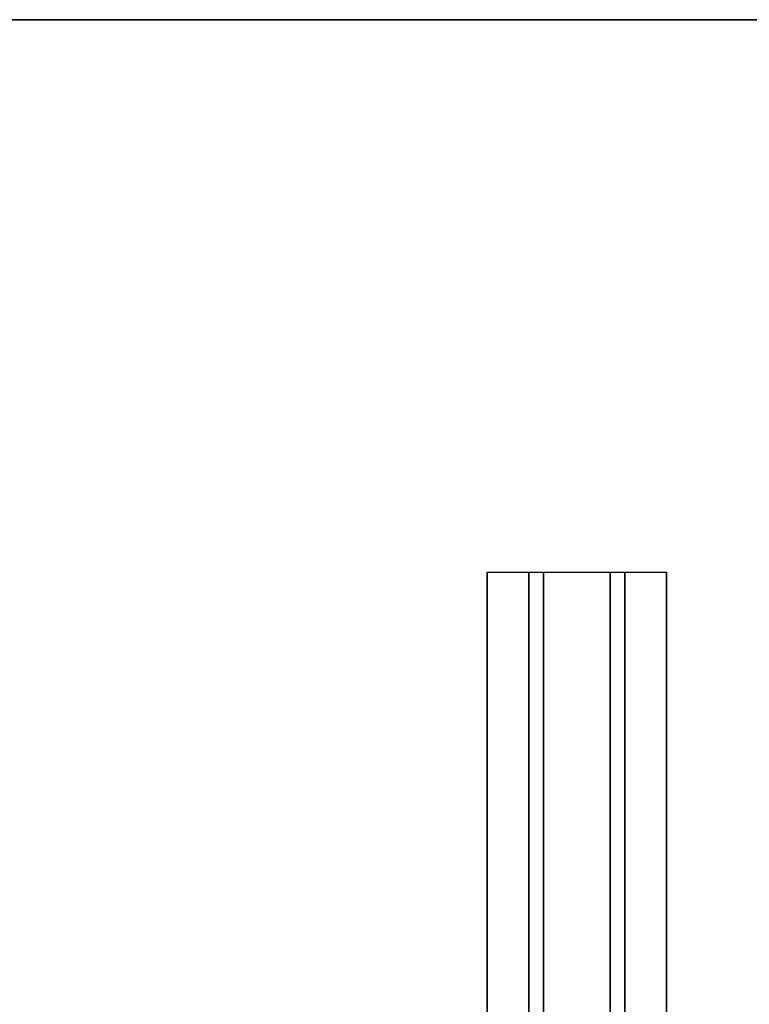
# Model space of a CAD drawing. Units: inches. Extents: x -257 to 185, y -137 to 116.
# Drawn here: x -88 to -77, y 25 to 40 of the extents above; entities that cross this region are included whole.
import ezdxf

# ---------------------------------------------------------------- set-up
doc = ezdxf.new("R2010")
doc.units = ezdxf.units.IN
doc.header["$MEASUREMENT"] = 0
doc.layers.get('0').update_dxf_attribs({"true_color": 0xffffff})
doc.layers.add('TABLE-SUPPORT', color=6, linetype='Continuous')
doc.layers.add('TABLE-TOPEDGE', color=6, linetype='Continuous')
doc.layers.add('TABLE-TOPLAM', color=6, linetype='Continuous', true_color=0xff00ff)

# ---------------------------------------------------------------- blocks, each defined once
blk = doc.blocks.new('UDT1AS_3060LP_0T')
at = {"layer": 'TABLE-SUPPORT'}
for points in [[(8.29, -10.79, 27.264), (51.59, -10.79, 27.264), (51.59, -11.416, 27.264), (8.29, -11.416, 27.264)], [(8.29, -10.79, 27.264), (8.29, -10.79, 27.324), (51.59, -10.79, 27.324), (51.59, -10.79, 27.264)], [(8.29, -11.635, 26.074), (8.29, -11.416, 27.264), (51.59, -11.416, 27.264), (51.59, -11.635, 26.074)], [(8.29, -11.635, 26.074), (51.59, -11.635, 26.074), (51.59, -12.635, 26.074), (8.29, -12.635, 26.074)], [(8.29, -12.854, 27.264), (8.29, -12.635, 26.074), (51.59, -12.635, 26.074), (51.59, -12.854, 27.264)], [(8.29, -12.854, 27.264), (51.59, -12.854, 27.264), (51.59, -13.48, 27.264), (8.29, -13.48, 27.264)], [(8.29, -13.48, 27.324), (8.29, -13.48, 27.264), (51.59, -13.48, 27.264), (51.59, -13.48, 27.324)]]:
    blk.add_3dface(points, dxfattribs=at)
at = {"layer": 'TABLE-TOPEDGE'}
blk.add_3dface([(0, 0, 28.5), (0, 0, 27.324), (0, -29.88, 27.324), (0, -29.88, 28.5)], dxfattribs=at)
at = {"layer": 'TABLE-TOPLAM'}
for points in [[(0, 0, 27.324), (59.88, 0, 27.324), (59.88, -29.88, 27.324), (0, -29.88, 27.324)], [(59.88, -29.88, 28.5), (59.88, 0, 28.5), (0, 0, 28.5), (0, -29.88, 28.5)]]:
    blk.add_3dface(points, dxfattribs=at)

msp = doc.modelspace()

# ---------------------------------------------------------------- block references
at = {"rotation": 270}
msp.add_blockref('UDT1AS_3060LP_0T', (-67.392, 40.133), dxfattribs=at)

doc.saveas('drawing.dxf')
